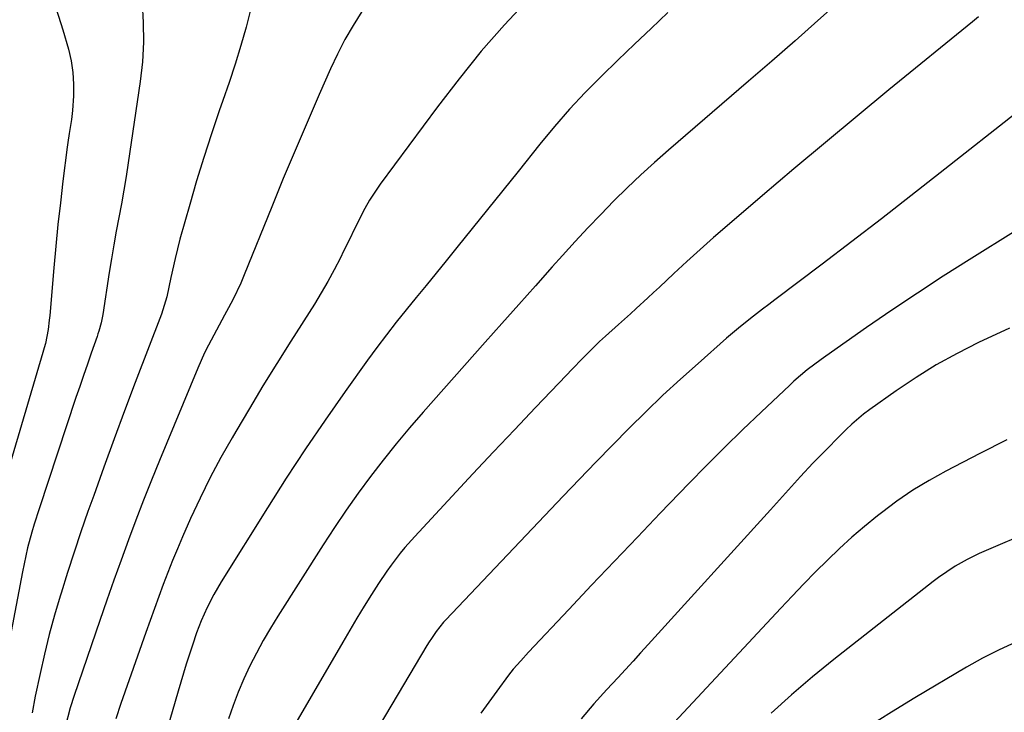
# Model space of a CAD drawing. Units: inches. Extents: x 1841354 to 1846638, y 436977 to 442342.
# Drawn here: x 1844199 to 1844440, y 441872 to 442041 of the extents above; entities that cross this region are included whole.
import ezdxf

# ---------------------------------------------------------------- set-up
doc = ezdxf.new("R2010")
doc.units = ezdxf.units.IN
doc.header["$MEASUREMENT"] = 0
doc.layers.add('7', color=7, linetype='Continuous')
doc.layers.add('8', color=7, linetype='Continuous')

msp = doc.modelspace()

# ---------------------------------------------------------------- linework, layer by layer
at = {"layer": '7', "color": 18}
for points in [[(1844229.24, 442045.07, 1904), (1844229.53, 442040.28, 1904), (1844229.6, 442035.49, 1904), (1844229.31, 442030.71, 1904), (1844228.78, 442025.94, 1904), (1844225.87, 442006.09, 1904), (1844225.35, 442002.73, 1904), (1844224.8, 441999.37, 1904), (1844224.2, 441996.02, 1904), (1844223.56, 441992.68, 1904), (1844222.92, 441989.34, 1904), (1844222.3, 441986, 1904), (1844221.74, 441982.64, 1904), (1844221.2, 441979.28, 1904), (1844219.63, 441969.04, 1904), (1844219.23, 441966.99, 1904), (1844218.68, 441964.97, 1904), (1844218.47, 441964.3, 1904), (1844218.25, 441963.64, 1904), (1844216.81, 441959.56, 1904), (1844215.87, 441956.86, 1904), (1844214.93, 441954.15, 1904), (1844214.01, 441951.44, 1904), (1844213.1, 441948.73, 1904), (1844204.08, 441921.61, 1904), (1844202.87, 441917.81, 1904), (1844202.32, 441915.89, 1904), (1844201.29, 441912.04, 1904), (1844200.41, 441908.15, 1904), (1844200.01, 441906.2, 1904), (1844195.7, 441883.49, 1904)], [(1844323.58, 442046.13, 1898), (1844317.73, 442039.79, 1898), (1844312.05, 442033.3, 1898), (1844306.62, 442026.59, 1898), (1844301.36, 442019.75, 1898), (1844287.39, 442000.85, 1898), (1844284.79, 441996.97, 1898), (1844283.64, 441994.94, 1898), (1844281.54, 441990.76, 1898), (1844279.48, 441986.55, 1898), (1844278.44, 441984.45, 1898), (1844277.64, 441982.84, 1898), (1844276.16, 441979.97, 1898), (1844274.62, 441977.12, 1898), (1844272.99, 441974.33, 1898), (1844271.3, 441971.57, 1898), (1844265.58, 441962.55, 1898), (1844262.15, 441957.08, 1898), (1844258.75, 441951.58, 1898), (1844255.42, 441946.05, 1898), (1844252.11, 441940.49, 1898), (1844251.21, 441938.95, 1898), (1844248.47, 441934.1, 1898), (1844245.85, 441929.21, 1898), (1844243.4, 441924.22, 1898), (1844241.06, 441919.18, 1898), (1844239.09, 441914.72, 1898), (1844237.85, 441911.85, 1898), (1844236.64, 441908.97, 1898), (1844235.5, 441906.06, 1898), (1844234.39, 441903.13, 1898), (1844233.31, 441900.2, 1898), (1844232.25, 441897.26, 1898), (1844231.19, 441894.31, 1898), (1844230.15, 441891.36, 1898), (1844224.06, 441874.01, 1898), (1844222.8, 441870.34, 1898)], [(1844399.85, 442045.81, 1894), (1844394.25, 442040.8, 1894), (1844388.64, 442035.82, 1894), (1844382.99, 442030.88, 1894), (1844377.32, 442025.97, 1894), (1844357.77, 442009.17, 1894), (1844354.35, 442006.16, 1894), (1844350.98, 442003.09, 1894), (1844347.67, 441999.94, 1894), (1844344.42, 441996.75, 1894), (1844341.23, 441993.48, 1894), (1844338.07, 441990.19, 1894), (1844334.97, 441986.84, 1894), (1844331.9, 441983.47, 1894), (1844329.38, 441980.64, 1894), (1844325.28, 441976.05, 1894), (1844321.18, 441971.46, 1894), (1844317.09, 441966.86, 1894), (1844313.01, 441962.26, 1894), (1844297.84, 441945.18, 1894), (1844294.52, 441941.34, 1894), (1844291.27, 441937.45, 1894), (1844288.11, 441933.48, 1894), (1844285.02, 441929.46, 1894), (1844282.02, 441925.37, 1894), (1844279.09, 441921.23, 1894), (1844276.25, 441917.03, 1894), (1844273.48, 441912.78, 1894), (1844262.39, 441895.39, 1894), (1844260.56, 441892.42, 1894), (1844258.8, 441889.4, 1894), (1844257.15, 441886.33, 1894), (1844255.57, 441883.22, 1894), (1844254.11, 441880.05, 1894), (1844252.73, 441876.85, 1894), (1844251.48, 441873.6, 1894), (1844250.31, 441870.31, 1894)], [(1844208.24, 442043.64, 1906), (1844209.87, 442038.53, 1906), (1844211.24, 442033.8, 1906), (1844211.9, 442030.98, 1906), (1844212.36, 442028.15, 1906), (1844212.52, 442025.29, 1906), (1844212.48, 442022.4, 1906), (1844212.25, 442018.86, 1906), (1844212.03, 442016.6, 1906), (1844211.46, 442013.25, 1906), (1844211.1, 442011.01, 1906), (1844210.94, 442009.89, 1906), (1844209.91, 442001.59, 1906), (1844209.29, 441996.31, 1906), (1844208.7, 441991.03, 1906), (1844208.18, 441985.74, 1906), (1844207.7, 441980.44, 1906), (1844206.71, 441968.79, 1906), (1844206.59, 441967.65, 1906), (1844206.29, 441965.37, 1906), (1844205.63, 441961.98, 1906), (1844205.34, 441960.87, 1906), (1844205.04, 441959.76, 1906), (1844196.07, 441929.39, 1906)], [(1844255.8, 442043.74, 1902), (1844254.65, 442039.18, 1902), (1844253.32, 442034.67, 1902), (1844251.93, 442030.17, 1902), (1844250.47, 442025.7, 1902), (1844248.95, 442021.25, 1902), (1844248.08, 442018.79, 1902), (1844246.15, 442013.1, 1902), (1844244.29, 442007.39, 1902), (1844242.54, 442001.64, 1902), (1844240.86, 441995.87, 1902), (1844238.49, 441987.38, 1902), (1844237.86, 441985.06, 1902), (1844237.28, 441982.73, 1902), (1844236.25, 441978.04, 1902), (1844235.29, 441973.33, 1902), (1844233.98, 441969.08, 1902), (1844227.58, 441952.4, 1902), (1844224.97, 441945.54, 1902), (1844222.41, 441938.67, 1902), (1844219.89, 441931.78, 1902), (1844217.42, 441924.87, 1902), (1844216.03, 441920.95, 1902), (1844214.31, 441915.99, 1902), (1844212.63, 441911.01, 1902), (1844211.02, 441906, 1902), (1844209.45, 441900.98, 1902), (1844209.24, 441900.29, 1902), (1844207.87, 441895.6, 1902), (1844206.58, 441890.87, 1902), (1844205.41, 441886.12, 1902), (1844204.33, 441881.35, 1902), (1844203.16, 441875.88, 1902), (1844202.41, 441871.75, 1902)], [(1844357.56, 442042.76, 1896), (1844353.49, 442038.89, 1896), (1844349.44, 442035.01, 1896), (1844345.41, 442031.11, 1896), (1844341.38, 442027.2, 1896), (1844337.45, 442023.21, 1896), (1844333.61, 442019.13, 1896), (1844329.93, 442014.91, 1896), (1844326.35, 442010.59, 1896), (1844321.04, 442003.94, 1896), (1844317.32, 441999.3, 1896), (1844313.59, 441994.65, 1896), (1844309.85, 441990.01, 1896), (1844306.1, 441985.38, 1896), (1844303.47, 441982.14, 1896), (1844301.03, 441979.13, 1896), (1844298.59, 441976.13, 1896), (1844296.14, 441973.14, 1896), (1844293.69, 441970.15, 1896), (1844291.27, 441967.14, 1896), (1844288.89, 441964.09, 1896), (1844286.56, 441961, 1896), (1844284.28, 441957.88, 1896), (1844278.84, 441950.26, 1896), (1844273.93, 441943.26, 1896), (1844269.11, 441936.2, 1896), (1844264.43, 441929.05, 1896), (1844259.83, 441921.85, 1896), (1844248.56, 441903.79, 1896), (1844246.75, 441900.7, 1896), (1844245.14, 441897.5, 1896), (1844243.66, 441894.23, 1896), (1844242.54, 441891.29, 1896), (1844241.52, 441888.32, 1896), (1844240.03, 441883.69, 1896), (1844239.34, 441881.48, 1896), (1844238.02, 441877.03, 1896), (1844235.28, 441867.52, 1896)], [(1844433.42, 442041.71, 1892), (1844431.94, 442040.49, 1892), (1844411.58, 442023.86, 1892), (1844403.81, 442017.46, 1892), (1844396.08, 442011.04, 1892), (1844388.38, 442004.56, 1892), (1844380.71, 441998.05, 1892), (1844372.04, 441990.64, 1892), (1844368.75, 441987.79, 1892), (1844365.49, 441984.9, 1892), (1844362.27, 441981.97, 1892), (1844359.07, 441979.01, 1892), (1844355.53, 441975.68, 1892), (1844354.12, 441974.37, 1892), (1844352.71, 441973.07, 1892), (1844349.87, 441970.47, 1892), (1844348.44, 441969.19, 1892), (1844345.58, 441966.62, 1892), (1844342.36, 441963.73, 1892), (1844340.95, 441962.43, 1892), (1844338.19, 441959.74, 1892), (1844336.84, 441958.38, 1892), (1844334.15, 441955.62, 1892), (1844332.82, 441954.23, 1892), (1844325.25, 441946.28, 1892), (1844320.14, 441940.9, 1892), (1844315.05, 441935.51, 1892), (1844309.98, 441930.1, 1892), (1844304.92, 441924.68, 1892), (1844295.79, 441914.85, 1892), (1844293.39, 441912.13, 1892), (1844292.24, 441910.73, 1892), (1844290.04, 441907.84, 1892), (1844288.98, 441906.37, 1892), (1844286.97, 441903.35, 1892), (1844285.27, 441900.67, 1892), (1844283.47, 441897.79, 1892), (1844281.68, 441894.89, 1892), (1844279.94, 441891.97, 1892), (1844278.21, 441889.04, 1892), (1844263.36, 441863.43, 1892)], [(1844442.62, 441989.55, 1888), (1844431.13, 441982.37, 1888), (1844424.8, 441978.35, 1888), (1844418.52, 441974.27, 1888), (1844412.3, 441970.09, 1888), (1844406.12, 441965.85, 1888), (1844396.14, 441958.89, 1888), (1844394.99, 441958.07, 1888), (1844391.61, 441955.51, 1888), (1844388.38, 441952.77, 1888), (1844387.34, 441951.81, 1888), (1844380.35, 441945.22, 1888), (1844375.87, 441940.92, 1888), (1844371.42, 441936.58, 1888), (1844367.03, 441932.18, 1888), (1844362.69, 441927.73, 1888), (1844355.76, 441920.53, 1888), (1844350.15, 441914.67, 1888), (1844344.55, 441908.81, 1888), (1844338.98, 441902.92, 1888), (1844333.42, 441897.02, 1888), (1844323.59, 441886.55, 1888), (1844321.7, 441884.5, 1888), (1844319.86, 441882.4, 1888), (1844319.28, 441881.67, 1888), (1844318.71, 441880.94, 1888), (1844315.82, 441877.1, 1888), (1844313.86, 441874.41, 1888), (1844311.96, 441871.68, 1888)], [(1844440.97, 441965.73, 1886), (1844433.43, 441962.15, 1886), (1844428.23, 441959.52, 1886), (1844423.13, 441956.71, 1886), (1844418.19, 441953.64, 1886), (1844413.35, 441950.39, 1886), (1844406.88, 441945.81, 1886), (1844405.38, 441944.69, 1886), (1844402.53, 441942.27, 1886), (1844401.17, 441940.97, 1886), (1844394.54, 441934.27, 1886), (1844393.01, 441932.7, 1886), (1844390.01, 441929.49, 1886), (1844388.54, 441927.85, 1886), (1844385.62, 441924.56, 1886), (1844384.15, 441922.93, 1886), (1844382.67, 441921.3, 1886), (1844352.8, 441888.44, 1886), (1844350.95, 441886.41, 1886), (1844349.1, 441884.38, 1886), (1844347.24, 441882.35, 1886), (1844345.38, 441880.33, 1886), (1844342.72, 441877.44, 1886), (1844339.55, 441873.93, 1886), (1844336.47, 441870.34, 1886)], [(1844440.34, 441938.41, 1884), (1844433.79, 441935.11, 1884), (1844425.49, 441930.81, 1884), (1844421.39, 441928.53, 1884), (1844417.38, 441926.1, 1884), (1844413.51, 441923.44, 1884), (1844409.74, 441920.64, 1884), (1844408.77, 441919.87, 1884), (1844405.6, 441917.29, 1884), (1844402.5, 441914.63, 1884), (1844399.49, 441911.88, 1884), (1844396.55, 441909.05, 1884), (1844393.66, 441906.16, 1884), (1844390.8, 441903.24, 1884), (1844387.97, 441900.29, 1884), (1844385.17, 441897.31, 1884), (1844359.16, 441869.4, 1884)], [(1844447.66, 441916.67, 1882), (1844433.6, 441910.64, 1882), (1844430.64, 441909.23, 1882), (1844427.78, 441907.61, 1882), (1844423.7, 441904.84, 1882), (1844422.39, 441903.85, 1882), (1844398.13, 441884.8, 1882), (1844392.91, 441880.55, 1882), (1844387.78, 441876.19, 1882), (1844382.81, 441871.66, 1882)]]:
    msp.add_polyline3d(points, dxfattribs=at)
at = {"layer": '8', "color": 18}
for points in [[(1844282.86, 442043, 1900), (1844280.74, 442039.61, 1900), (1844278.74, 442036.16, 1900), (1844276.92, 442032.61, 1900), (1844275.22, 442029, 1900), (1844272.46, 442022.72, 1900), (1844269.5, 442015.91, 1900), (1844266.58, 442009.08, 1900), (1844263.72, 442002.22, 1900), (1844260.91, 441995.35, 1900), (1844254.17, 441978.69, 1900), (1844253.32, 441976.69, 1900), (1844251.46, 441972.77, 1900), (1844250.35, 441970.67, 1900), (1844249.36, 441968.85, 1900), (1844247.38, 441965.21, 1900), (1844245.43, 441961.55, 1900), (1844244.51, 441959.7, 1900), (1844242.82, 441955.92, 1900), (1844233.47, 441933.38, 1900), (1844231.51, 441928.56, 1900), (1844229.58, 441923.72, 1900), (1844227.72, 441918.85, 1900), (1844225.9, 441913.97, 1900), (1844224.13, 441909.08, 1900), (1844222.37, 441904.17, 1900), (1844220.64, 441899.26, 1900), (1844218.93, 441894.33, 1900), (1844212.63, 441876, 1900), (1844211.69, 441873.01, 1900), (1844210.49, 441868.29, 1900)], [(1844443.51, 442018.95, 1890), (1844424.07, 442003.59, 1890), (1844416.91, 441997.97, 1890), (1844409.73, 441992.38, 1890), (1844402.51, 441986.84, 1890), (1844395.26, 441981.33, 1890), (1844383.75, 441972.64, 1890), (1844382.24, 441971.5, 1890), (1844380.74, 441970.35, 1890), (1844377.75, 441968.04, 1890), (1844374.81, 441965.68, 1890), (1844373.36, 441964.46, 1890), (1844371.94, 441963.22, 1890), (1844364.96, 441957.08, 1890), (1844360.66, 441953.22, 1890), (1844356.41, 441949.3, 1890), (1844352.24, 441945.3, 1890), (1844348.13, 441941.24, 1890), (1844344.06, 441937.13, 1890), (1844340.02, 441933, 1890), (1844336, 441928.84, 1890), (1844332.01, 441924.66, 1890), (1844303.36, 441894.51, 1890), (1844302.79, 441893.89, 1890), (1844301.03, 441891.62, 1890), (1844299.87, 441889.95, 1890), (1844299.32, 441889.09, 1890), (1844298.79, 441888.23, 1890), (1844282.94, 441861.57, 1890)], [(1844442.57, 441889, 1880), (1844438.46, 441887.17, 1880), (1844434.45, 441885.13, 1880), (1844430.52, 441882.94, 1880), (1844417.88, 441875.45, 1880), (1844412.17, 441871.95, 1880), (1844406.53, 441868.34, 1880)]]:
    msp.add_polyline3d(points, dxfattribs=at)

doc.saveas('drawing.dxf')
